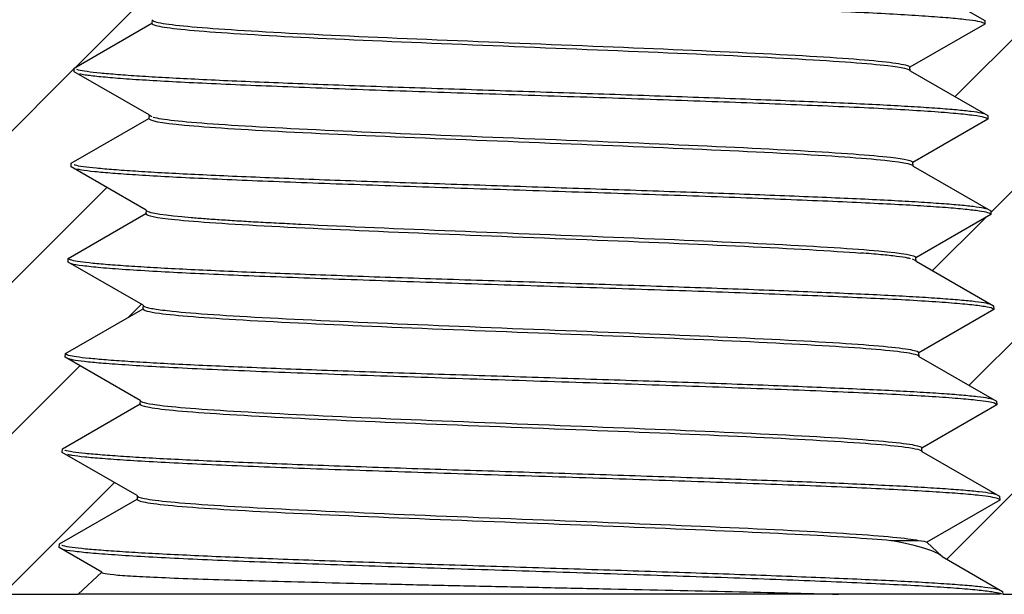
# Model space of a CAD drawing. Units: inches. Extents: x 0.2 to 10.8, y 0.2 to 8.3.
# Drawn here: x 6 to 7.2, y 2.3 to 3 of the extents above; entities that cross this region are included whole.
import ezdxf

# ---------------------------------------------------------------- set-up
doc = ezdxf.new("R2010")
doc.units = ezdxf.units.IN
doc.header["$MEASUREMENT"] = 0

msp = doc.modelspace()

# ---------------------------------------------------------------- hatches: boundary and pattern name
at = {"linetype": 'Continuous', "lineweight": 18}
h = msp.add_hatch(dxfattribs=at)
h.set_pattern_fill('ANSI31', style=0)
edge = h.paths.add_edge_path(flags=0)
edge.add_line((5.7787, 2.9287), (5.763, 2.9209))
edge.add_line((5.763, 2.9209), (5.763, 2.3656))
edge.add_line((5.763, 2.3656), (5.8787, 2.2988))
edge.add_line((5.8787, 2.2988), (6.0992, 2.2988))
edge.add_line((6.0992, 2.2988), (6.1268, 2.3247))
edge.add_line((6.1268, 2.3247), (6.0771, 2.3534))
edge.add_line((6.0771, 2.3534), (6.0772, 2.3576))
edge.add_line((6.0772, 2.3576), (6.1678, 2.4099))
edge.add_line((6.1678, 2.4099), (6.1679, 2.4141))
edge.add_line((6.1679, 2.4141), (6.0806, 2.4645))
edge.add_line((6.0806, 2.4645), (6.0807, 2.4687))
edge.add_line((6.0807, 2.4687), (6.1713, 2.521))
edge.add_line((6.1713, 2.521), (6.1714, 2.5252))
edge.add_line((6.1714, 2.5252), (6.0841, 2.5756))
edge.add_line((6.0841, 2.5756), (6.0842, 2.5798))
edge.add_line((6.0842, 2.5798), (6.1748, 2.6321))
edge.add_line((6.1748, 2.6321), (6.1748, 2.6363))
edge.add_line((6.1748, 2.6363), (6.0875, 2.6867))
edge.add_line((6.0875, 2.6867), (6.0876, 2.691))
edge.add_line((6.0876, 2.691), (6.1782, 2.7433))
edge.add_line((6.1782, 2.7433), (6.1783, 2.7474))
edge.add_line((6.1783, 2.7474), (6.091, 2.7978))
edge.add_line((6.091, 2.7978), (6.0911, 2.8021))
edge.add_line((6.0911, 2.8021), (6.1817, 2.8544))
edge.add_line((6.1817, 2.8544), (6.1818, 2.8585))
edge.add_line((6.1818, 2.8585), (6.0945, 2.9089))
edge.add_line((6.0945, 2.9089), (6.0946, 2.9132))
edge.add_line((6.0946, 2.9132), (6.1852, 2.9655))
edge.add_line((6.1852, 2.9655), (6.1853, 2.9696))
edge.add_line((6.1853, 2.9696), (6.098, 3.0201))
edge.add_line((6.098, 3.0201), (6.0981, 3.0243))
edge.add_line((6.0981, 3.0243), (6.1887, 3.0766))
edge.add_line((6.1887, 3.0766), (6.1887, 3.0807))
edge.add_line((6.1887, 3.0807), (6.1014, 3.1312))
edge.add_line((6.1014, 3.1312), (6.1015, 3.1354))
edge.add_line((6.1015, 3.1354), (6.1921, 3.1877))
edge.add_line((6.1921, 3.1877), (6.1938, 3.2437))
edge.add_line((6.1938, 3.2437), (6.3354, 3.2437))
edge.add_line((6.3354, 3.2437), (6.3511, 3.2594))
edge.add_line((6.3511, 3.2594), (6.3511, 3.3854))
edge.add_line((6.3511, 3.3854), (6.3354, 3.4012))
edge.add_line((6.3354, 3.4012), (6.3039, 3.4012))
edge.add_line((6.3039, 3.4012), (6.3039, 3.7161))
edge.add_line((6.3039, 3.7161), (6.2645, 3.7555))
edge.add_line((6.2645, 3.7555), (6.2055, 3.7555))
edge.add_arc((6.2055, 3.7949), 0.0394, 180, 270, ccw=False)
edge.add_line((6.1661, 3.7949), (6.1661, 3.976))
edge.add_line((6.1661, 3.976), (6.1307, 3.976))
edge.add_line((6.1307, 3.976), (6.1307, 4.4563))
edge.add_line((6.1307, 4.4563), (6.111, 4.4563))
edge.add_line((6.111, 4.4563), (6.111, 4.6216))
edge.add_line((6.111, 4.6216), (6.1307, 4.6216))
edge.add_line((6.1307, 4.6216), (6.1307, 4.6846))
edge.add_line((6.1307, 4.6846), (6.1149, 4.7004))
edge.add_line((6.1149, 4.7004), (6.0716, 4.7004))
edge.add_line((6.0716, 4.7004), (6.0559, 4.6846))
edge.add_line((6.0559, 4.6846), (6.0559, 4.5429))
edge.add_line((6.0559, 4.5429), (5.9637, 4.4508))
edge.add_line((5.9637, 4.4508), (6.0002, 4.4297))
edge.add_spline(control_points=[(6.0002, 4.4297), (6.0087, 4.4248), (6.0087, 4.4149), (6.0002, 4.41)], knot_values=[0, 0, 0, 0, 1, 1, 1, 1], weights=[1, 0.666667, 0.666667, 1], degree=3, periodic=0)
edge.add_line((6.0002, 4.41), (5.9574, 4.3853))
edge.add_line((5.9574, 4.3853), (5.9574, 4.3756))
edge.add_line((5.9574, 4.3756), (6.0001, 4.351))
edge.add_spline(control_points=[(6.0001, 4.351), (6.0086, 4.346), (6.0086, 4.3362), (6.0001, 4.3313)], knot_values=[0, 0, 0, 0, 1, 1, 1, 1], weights=[1, 0.666667, 0.666667, 1], degree=3, periodic=0)
edge.add_line((6.0001, 4.3313), (5.9574, 4.3067))
edge.add_line((5.9574, 4.3067), (5.9574, 4.2969))
edge.add_line((5.9574, 4.2969), (6.0002, 4.2722))
edge.add_spline(control_points=[(6.0002, 4.2722), (6.0087, 4.2673), (6.0087, 4.2575), (6.0002, 4.2525)], knot_values=[0, 0, 0, 0, 1, 1, 1, 1], weights=[1, 0.666667, 0.666667, 1], degree=3, periodic=0)
edge.add_line((6.0002, 4.2525), (5.9574, 4.2278))
edge.add_line((5.9574, 4.2278), (5.9574, 4.2182))
edge.add_line((5.9574, 4.2182), (6.0002, 4.1935))
edge.add_spline(control_points=[(6.0002, 4.1935), (6.0087, 4.1886), (6.0087, 4.1787), (6.0002, 4.1738)], knot_values=[0, 0, 0, 0, 1, 1, 1, 1], weights=[1, 0.666667, 0.666667, 1], degree=3, periodic=0)
edge.add_line((6.0002, 4.1738), (5.9574, 4.1491))
edge.add_line((5.9574, 4.1491), (5.9574, 4.1394))
edge.add_line((5.9574, 4.1394), (6.0001, 4.1147))
edge.add_spline(control_points=[(6.0001, 4.1147), (6.0086, 4.1098), (6.0086, 4.1), (6.0001, 4.0951)], knot_values=[0, 0, 0, 0, 1, 1, 1, 1], weights=[1, 0.666667, 0.666667, 1], degree=3, periodic=0)
edge.add_line((6.0001, 4.0951), (5.9574, 4.0705))
edge.add_line((5.9574, 4.0705), (5.9574, 4.0607))
edge.add_line((5.9574, 4.0607), (6.0002, 4.036))
edge.add_spline(control_points=[(6.0002, 4.036), (6.0087, 4.0311), (6.0087, 4.0212), (6.0002, 4.0163)], knot_values=[0, 0, 0, 0, 1, 1, 1, 1], weights=[1, 0.666667, 0.666667, 1], degree=3, periodic=0)
edge.add_line((6.0002, 4.0163), (5.9574, 3.9916))
edge.add_line((5.9574, 3.9916), (5.9574, 3.982))
edge.add_line((5.9574, 3.982), (6.0002, 3.9573))
edge.add_spline(control_points=[(6.0002, 3.9573), (6.0087, 3.9523), (6.0087, 3.9425), (6.0002, 3.9376)], knot_values=[0, 0, 0, 0, 1, 1, 1, 1], weights=[1, 0.666667, 0.666667, 1], degree=3, periodic=0)
edge.add_line((6.0002, 3.9376), (5.9574, 3.9129))
edge.add_line((5.9574, 3.9129), (5.9574, 3.9031))
edge.add_line((5.9574, 3.9031), (6.0001, 3.8785))
edge.add_spline(control_points=[(6.0001, 3.8785), (6.0086, 3.8736), (6.0086, 3.8638), (6.0001, 3.8588)], knot_values=[0, 0, 0, 0, 1, 1, 1, 1], weights=[1, 0.666667, 0.666667, 1], degree=3, periodic=0)
edge.add_line((6.0001, 3.8588), (5.9574, 3.8342))
edge.add_line((5.9574, 3.8342), (5.9574, 3.8245))
edge.add_line((5.9574, 3.8245), (6.0002, 3.7998))
edge.add_spline(control_points=[(6.0002, 3.7998), (6.0087, 3.7949), (6.0087, 3.785), (6.0002, 3.7801)], knot_values=[0, 0, 0, 0, 1, 1, 1, 1], weights=[1, 0.666667, 0.666667, 1], degree=3, periodic=0)
edge.add_line((6.0002, 3.7801), (5.9574, 3.7554))
edge.add_line((5.9574, 3.7554), (5.9574, 3.7457))
edge.add_line((5.9574, 3.7457), (6.0002, 3.721))
edge.add_spline(control_points=[(6.0002, 3.721), (6.0087, 3.7161), (6.0087, 3.7063), (6.0002, 3.7014)], knot_values=[0, 0, 0, 0, 1, 1, 1, 1], weights=[1, 0.666667, 0.666667, 1], degree=3, periodic=0)
edge.add_line((6.0002, 3.7014), (5.9574, 3.6767))
edge.add_line((5.9574, 3.6767), (5.9574, 3.5586))
edge.add_line((5.9574, 3.5586), (5.8787, 3.5586))
edge.add_line((5.8787, 3.5586), (5.763, 3.4918))
edge.add_line((5.763, 3.4918), (5.763, 2.9366))
edge.add_line((5.763, 2.9366), (5.7787, 2.9287))
h = msp.add_hatch(dxfattribs=at)
h.set_pattern_fill('ANSI31', style=0)
edge = h.paths.add_edge_path(flags=0)
edge.add_line((7.4747, 2.9287), (7.4905, 2.9366))
edge.add_line((7.4905, 2.9366), (7.4905, 3.4918))
edge.add_line((7.4905, 3.4918), (7.3748, 3.5586))
edge.add_line((7.3748, 3.5586), (7.296, 3.5586))
edge.add_line((7.296, 3.5586), (7.296, 3.6378))
edge.add_spline(control_points=[(7.296, 3.6378), (7.2906, 3.641), (7.2852, 3.6441), (7.2797, 3.6472), (7.2755, 3.6497), (7.2712, 3.6522), (7.2669, 3.6546), (7.2627, 3.6571), (7.2584, 3.6595), (7.2542, 3.662)], knot_values=[0.00002, 0.00002, 0.00002, 0.00002, 0.000259, 0.000259, 0.000259, 0.000446, 0.000446, 0.000446, 0.000633, 0.000633, 0.000633, 0.000633], weights=[1, 1, 1, 1, 1, 1, 1, 1, 1, 1], degree=3, periodic=0)
edge.add_spline(control_points=[(7.2542, 3.662), (7.254, 3.6621), (7.2537, 3.6623), (7.2535, 3.6624), (7.2525, 3.6631), (7.2515, 3.664), (7.2507, 3.665), (7.25, 3.6661), (7.2494, 3.6672), (7.249, 3.6685), (7.2486, 3.6697), (7.2485, 3.671), (7.2485, 3.6722), (7.2486, 3.6735), (7.2488, 3.6748), (7.2493, 3.676), (7.2497, 3.6772), (7.2504, 3.6783), (7.2512, 3.6792), (7.2521, 3.6802), (7.2531, 3.681), (7.2542, 3.6817)], knot_values=[0, 0, 0, 0, 0.00001, 0.00001, 0.00001, 0.000059, 0.000059, 0.000059, 0.000108, 0.000108, 0.000108, 0.000158, 0.000158, 0.000158, 0.000207, 0.000207, 0.000207, 0.000256, 0.000256, 0.000256, 0.000305, 0.000305, 0.000305, 0.000305], weights=[1, 1, 1, 1, 1, 1, 1, 1, 1, 1, 1, 1, 1, 1, 1, 1, 1, 1, 1, 1, 1, 1], degree=3, periodic=0)
edge.add_spline(control_points=[(7.2542, 3.6817), (7.2601, 3.6851), (7.266, 3.6885), (7.2719, 3.6919), (7.2762, 3.6944), (7.2804, 3.6968), (7.2847, 3.6993), (7.2885, 3.7015), (7.2922, 3.7037), (7.296, 3.7058)], knot_values=[0, 0, 0, 0, 0.00026, 0.00026, 0.00026, 0.000447, 0.000447, 0.000447, 0.000614, 0.000614, 0.000614, 0.000614], weights=[1, 1, 1, 1, 1, 1, 1, 1, 1, 1], degree=3, periodic=0)
edge.add_line((7.296, 3.7058), (7.296, 3.7161))
edge.add_line((7.296, 3.7161), (7.2534, 3.7407))
edge.add_spline(control_points=[(7.2534, 3.7407), (7.2449, 3.7457), (7.2449, 3.7555), (7.2534, 3.7604)], knot_values=[0, 0, 0, 0, 1, 1, 1, 1], weights=[1, 0.666667, 0.666667, 1], degree=3, periodic=0)
edge.add_line((7.2534, 3.7604), (7.296, 3.785))
edge.add_line((7.296, 3.785), (7.296, 3.7948))
edge.add_line((7.296, 3.7948), (7.2532, 3.8195))
edge.add_spline(control_points=[(7.2532, 3.8195), (7.2447, 3.8244), (7.2447, 3.8342), (7.2532, 3.8392)], knot_values=[0, 0, 0, 0, 1, 1, 1, 1], weights=[1, 0.666667, 0.666667, 1], degree=3, periodic=0)
edge.add_line((7.2532, 3.8392), (7.296, 3.8639))
edge.add_line((7.296, 3.8639), (7.296, 3.8735))
edge.add_line((7.296, 3.8735), (7.2532, 3.8982))
edge.add_spline(control_points=[(7.2532, 3.8982), (7.2447, 3.9031), (7.2447, 3.913), (7.2532, 3.9179)], knot_values=[0, 0, 0, 0, 1, 1, 1, 1], weights=[1, 0.666667, 0.666667, 1], degree=3, periodic=0)
edge.add_line((7.2532, 3.9179), (7.296, 3.9426))
edge.add_line((7.296, 3.9426), (7.296, 3.9523))
edge.add_line((7.296, 3.9523), (7.2534, 3.977))
edge.add_spline(control_points=[(7.2534, 3.977), (7.2449, 3.9819), (7.2449, 3.9917), (7.2534, 3.9966)], knot_values=[0, 0, 0, 0, 1, 1, 1, 1], weights=[1, 0.666667, 0.666667, 1], degree=3, periodic=0)
edge.add_line((7.2534, 3.9966), (7.296, 4.0212))
edge.add_line((7.296, 4.0212), (7.296, 4.031))
edge.add_line((7.296, 4.031), (7.2532, 4.0557))
edge.add_spline(control_points=[(7.2532, 4.0557), (7.2447, 4.0606), (7.2447, 4.0705), (7.2532, 4.0754)], knot_values=[0, 0, 0, 0, 1, 1, 1, 1], weights=[1, 0.666667, 0.666667, 1], degree=3, periodic=0)
edge.add_line((7.2532, 4.0754), (7.296, 4.1001))
edge.add_line((7.296, 4.1001), (7.296, 4.1097))
edge.add_line((7.296, 4.1097), (7.2532, 4.1344))
edge.add_spline(control_points=[(7.2532, 4.1344), (7.2447, 4.1394), (7.2447, 4.1492), (7.2532, 4.1541)], knot_values=[0, 0, 0, 0, 1, 1, 1, 1], weights=[1, 0.666667, 0.666667, 1], degree=3, periodic=0)
edge.add_line((7.2532, 4.1541), (7.296, 4.1788))
edge.add_line((7.296, 4.1788), (7.296, 4.1886))
edge.add_line((7.296, 4.1886), (7.2534, 4.2132))
edge.add_spline(control_points=[(7.2534, 4.2132), (7.2449, 4.2181), (7.2449, 4.2279), (7.2534, 4.2329)], knot_values=[0, 0, 0, 0, 1, 1, 1, 1], weights=[1, 0.666667, 0.666667, 1], degree=3, periodic=0)
edge.add_line((7.2534, 4.2329), (7.296, 4.2575))
edge.add_line((7.296, 4.2575), (7.296, 4.2672))
edge.add_line((7.296, 4.2672), (7.2532, 4.2919))
edge.add_spline(control_points=[(7.2532, 4.2919), (7.2447, 4.2968), (7.2447, 4.3067), (7.2532, 4.3116)], knot_values=[0, 0, 0, 0, 1, 1, 1, 1], weights=[1, 0.666667, 0.666667, 1], degree=3, periodic=0)
edge.add_line((7.2532, 4.3116), (7.296, 4.3363))
edge.add_line((7.296, 4.3363), (7.296, 4.346))
edge.add_line((7.296, 4.346), (7.2532, 4.3707))
edge.add_spline(control_points=[(7.2532, 4.3707), (7.2447, 4.3756), (7.2447, 4.3854), (7.2532, 4.3903)], knot_values=[0, 0, 0, 0, 1, 1, 1, 1], weights=[1, 0.666667, 0.666667, 1], degree=3, periodic=0)
edge.add_line((7.2532, 4.3903), (7.296, 4.415))
edge.add_line((7.296, 4.415), (7.296, 4.4248))
edge.add_line((7.296, 4.4248), (7.2534, 4.4494))
edge.add_spline(control_points=[(7.2534, 4.4494), (7.2449, 4.4543), (7.2449, 4.4642), (7.2534, 4.4691)], knot_values=[0, 0, 0, 0, 1, 1, 1, 1], weights=[1, 0.666667, 0.666667, 1], degree=3, periodic=0)
edge.add_line((7.2534, 4.4691), (7.2648, 4.4757))
edge.add_line((7.2648, 4.4757), (7.1976, 4.5429))
edge.add_line((7.1976, 4.5429), (7.1976, 4.6846))
edge.add_line((7.1976, 4.6846), (7.1818, 4.7004))
edge.add_line((7.1818, 4.7004), (7.1385, 4.7004))
edge.add_line((7.1385, 4.7004), (7.1228, 4.6846))
edge.add_line((7.1228, 4.6846), (7.1228, 4.6216))
edge.add_line((7.1228, 4.6216), (7.1425, 4.6216))
edge.add_line((7.1425, 4.6216), (7.1425, 4.4563))
edge.add_line((7.1425, 4.4563), (7.1228, 4.4563))
edge.add_line((7.1228, 4.4563), (7.1228, 3.976))
edge.add_line((7.1228, 3.976), (7.0874, 3.976))
edge.add_line((7.0874, 3.976), (7.0874, 3.7949))
edge.add_arc((7.048, 3.7949), 0.0394, 270, 360, ccw=False)
edge.add_line((7.048, 3.7555), (6.9889, 3.7555))
edge.add_line((6.9889, 3.7555), (6.9496, 3.7161))
edge.add_line((6.9496, 3.7161), (6.9496, 3.4012))
edge.add_line((6.9496, 3.4012), (6.9181, 3.4012))
edge.add_line((6.9181, 3.4012), (6.9023, 3.3854))
edge.add_line((6.9023, 3.3854), (6.9023, 3.2594))
edge.add_line((6.9023, 3.2594), (6.9181, 3.2437))
edge.add_line((6.9181, 3.2437), (7.0596, 3.2437))
edge.add_line((7.0596, 3.2437), (7.0631, 3.1321))
edge.add_line((7.0631, 3.1321), (7.1536, 3.0798))
edge.add_line((7.1536, 3.0798), (7.1538, 3.0756))
edge.add_line((7.1538, 3.0756), (7.0664, 3.0252))
edge.add_line((7.0664, 3.0252), (7.0666, 3.021))
edge.add_line((7.0666, 3.021), (7.1571, 2.9687))
edge.add_line((7.1571, 2.9687), (7.1572, 2.9645))
edge.add_line((7.1572, 2.9645), (7.0699, 2.9141))
edge.add_line((7.0699, 2.9141), (7.0701, 2.9099))
edge.add_line((7.0701, 2.9099), (7.1606, 2.8576))
edge.add_line((7.1606, 2.8576), (7.1607, 2.8534))
edge.add_line((7.1607, 2.8534), (7.0734, 2.803))
edge.add_line((7.0734, 2.803), (7.0735, 2.7988))
edge.add_line((7.0735, 2.7988), (7.1641, 2.7465))
edge.add_line((7.1641, 2.7465), (7.1642, 2.7423))
edge.add_line((7.1642, 2.7423), (7.0769, 2.6918))
edge.add_line((7.0769, 2.6918), (7.077, 2.6877))
edge.add_line((7.077, 2.6877), (7.1675, 2.6354))
edge.add_line((7.1675, 2.6354), (7.1677, 2.6312))
edge.add_line((7.1677, 2.6312), (7.0803, 2.5807))
edge.add_line((7.0803, 2.5807), (7.0805, 2.5766))
edge.add_line((7.0805, 2.5766), (7.171, 2.5243))
edge.add_line((7.171, 2.5243), (7.1711, 2.5201))
edge.add_line((7.1711, 2.5201), (7.0838, 2.4696))
edge.add_line((7.0838, 2.4696), (7.0839, 2.4655))
edge.add_line((7.0839, 2.4655), (7.1745, 2.4132))
edge.add_line((7.1745, 2.4132), (7.1746, 2.4089))
edge.add_line((7.1746, 2.4089), (7.0894, 2.3597))
edge.add_line((7.0894, 2.3597), (7.1073, 2.3429))
edge.add_line((7.1073, 2.3429), (7.178, 2.3021))
edge.add_line((7.178, 2.3021), (7.1781, 2.2988))
edge.add_line((7.1781, 2.2988), (7.3748, 2.2988))
edge.add_line((7.3748, 2.2988), (7.4905, 2.3656))
edge.add_line((7.4905, 2.3656), (7.4905, 2.9209))
edge.add_line((7.4905, 2.9209), (7.4747, 2.9287))

# ---------------------------------------------------------------- linework, layer by layer
at = {"color": 7, "linetype": 'Continuous', "lineweight": 25}
for p, q in [((7.0665, 3.021), (7.1571, 2.9687)), ((6.0946, 2.9132), (6.1852, 2.9655)), ((6.1853, 2.9696), (6.1851, 2.9655)), ((7.1571, 2.9687), (7.1572, 2.9645)), ((7.1572, 2.9645), (7.0699, 2.9141)), ((6.0945, 2.9089), (6.0946, 2.9132)), ((6.1818, 2.8585), (6.0945, 2.9089)), ((7.0701, 2.9099), (7.0699, 2.9141)), ((7.07, 2.9099), (7.1606, 2.8576)), ((6.0911, 2.8021), (6.1817, 2.8544)), ((6.1818, 2.8585), (6.1817, 2.8544)), ((7.1607, 2.8534), (7.0734, 2.803)), ((7.1606, 2.8576), (7.1607, 2.8534)), ((6.091, 2.7978), (6.0911, 2.8021)), ((6.1783, 2.7474), (6.091, 2.7978)), ((7.0735, 2.7988), (7.0734, 2.803)), ((7.0735, 2.7988), (7.1641, 2.7465)), ((6.1783, 2.7474), (6.1782, 2.7432)), ((7.1641, 2.7465), (7.1642, 2.7423)), ((6.0876, 2.691), (6.1782, 2.7433)), ((7.1642, 2.7423), (7.0769, 2.6918)), ((6.0875, 2.6867), (6.0876, 2.691)), ((7.0748, 2.6894), (7.0728, 2.6899)), ((7.077, 2.6877), (7.0769, 2.6918)), ((6.1749, 2.6363), (6.0875, 2.6867)), ((7.077, 2.6877), (7.1675, 2.6354)), ((6.0842, 2.5798), (6.1748, 2.6321)), ((6.1748, 2.6363), (6.1747, 2.6321)), ((7.1675, 2.6354), (7.1677, 2.6312)), ((7.1677, 2.6312), (7.0803, 2.5807)), ((6.0841, 2.5756), (6.0842, 2.5798)), ((6.1714, 2.5252), (6.0841, 2.5756)), ((7.0805, 2.5766), (7.0803, 2.5807)), ((7.0804, 2.5766), (7.171, 2.5243)), ((6.0807, 2.4687), (6.1713, 2.521)), ((6.1714, 2.5252), (6.1712, 2.521)), ((7.1711, 2.5201), (7.0838, 2.4696)), ((7.171, 2.5243), (7.1711, 2.5201)), ((6.0806, 2.4645), (6.0807, 2.4687)), ((6.1679, 2.4141), (6.0806, 2.4645)), ((7.0839, 2.4655), (7.0838, 2.4696)), ((7.0839, 2.4655), (7.1745, 2.4132)), ((6.1679, 2.4141), (6.1678, 2.4099)), ((7.1745, 2.4132), (7.1746, 2.4089)), ((6.0772, 2.3576), (6.1678, 2.4099)), ((7.1746, 2.4089), (7.0894, 2.3597)), ((6.0771, 2.3534), (6.0772, 2.3576)), ((7.0474, 2.3618), (7.0795, 2.3618)), ((7.1073, 2.3429), (7.0894, 2.3597)), ((6.1268, 2.3247), (6.0771, 2.3534)), ((7.1073, 2.3429), (7.178, 2.3021)), ((6.1268, 2.3247), (6.0992, 2.2988)), ((5.8787, 2.2988), (6.0992, 2.2988)), ((6.9864, 2.2988), (6.0992, 2.2988)), ((7.178, 2.3021), (7.1781, 2.2988)), ((7.1781, 2.2988), (7.3748, 2.2988))]:
    msp.add_line(p, q, dxfattribs=at)
for points, knots in [([(7.1572, 2.9645), (7.157, 2.9649), (7.1564, 2.9659), (7.1501, 2.9676), (7.1362, 2.9696), (7.1156, 2.9716), (7.0887, 2.9736), (7.0558, 2.9757), (7.0174, 2.9777), (6.9738, 2.9797), (6.9259, 2.9817), (6.874, 2.9837), (6.819, 2.9857), (6.7615, 2.9877), (6.7022, 2.9898), (6.642, 2.9918), (6.5816, 2.9938), (6.5218, 2.9958), (6.4634, 2.9978), (6.4071, 2.9998), (6.3536, 3.0018), (6.3038, 3.0039), (6.2581, 3.0059), (6.2171, 3.0079), (6.1816, 3.0099), (6.1518, 3.0119), (6.1281, 3.0139), (6.1107, 3.0159), (6.1049, 3.0172), (6.1021, 3.0179)], [0, 0, 0, 0, 0.020371, 0.058165, 0.095954, 0.133739, 0.17152, 0.209296, 0.247067, 0.284834, 0.322598, 0.360356, 0.398109, 0.435858, 0.473604, 0.511343, 0.549078, 0.58681, 0.624538, 0.662259, 0.699977, 0.73769, 0.7754, 0.813104, 0.850803, 0.888499, 0.926191, 0.964425, 1, 1, 1, 1]), ([(7.1559, 2.8598), (7.155, 2.8601), (7.1522, 2.8609), (7.1418, 2.8624), (7.125, 2.8642), (7.1027, 2.866), (7.0756, 2.8678), (7.044, 2.8696), (7.0081, 2.8714), (6.9682, 2.8731), (6.9249, 2.8749), (6.8785, 2.8767), (6.8296, 2.8785), (6.7786, 2.8803), (6.7261, 2.8821), (6.6725, 2.8839), (6.6185, 2.8857), (6.5646, 2.8875), (6.5114, 2.8893), (6.4593, 2.891), (6.409, 2.8928), (6.3608, 2.8946), (6.3155, 2.8964), (6.2733, 2.8982), (6.2348, 2.9), (6.2002, 2.9018), (6.1701, 2.9036), (6.1447, 2.9054), (6.1241, 2.9072), (6.109, 2.909), (6.1001, 2.9104), (6.0983, 2.9112), (6.0977, 2.9114)], [0, 0, 0, 0, 0.016121, 0.050824, 0.085524, 0.12022, 0.154914, 0.189603, 0.224288, 0.25897, 0.293648, 0.328324, 0.362995, 0.397662, 0.432325, 0.466986, 0.501643, 0.536295, 0.570944, 0.60559, 0.640233, 0.67487, 0.709505, 0.744136, 0.778764, 0.813388, 0.848008, 0.882624, 0.917238, 0.951847, 0.986452, 1, 1, 1, 1]), ([(7.1607, 2.8534), (7.1599, 2.8541), (7.1582, 2.8556), (7.1452, 2.8578), (7.1246, 2.86), (7.096, 2.8623), (7.0601, 2.8645), (7.0174, 2.8667), (6.9701, 2.8688), (6.9194, 2.8709), (6.8667, 2.8729), (6.8109, 2.8749), (6.7526, 2.877), (6.6927, 2.879), (6.6321, 2.881), (6.5713, 2.883), (6.5113, 2.885), (6.4528, 2.887), (6.3965, 2.889), (6.3433, 2.8911), (6.2938, 2.8931), (6.2485, 2.8951), (6.2082, 2.8971), (6.1733, 2.8991), (6.1446, 2.9011), (6.1224, 2.9031), (6.1075, 2.9048), (6.1028, 2.9059), (6.1009, 2.9063)], [0, 0, 0, 0, 0.041935, 0.083864, 0.125787, 0.167704, 0.209618, 0.251524, 0.293425, 0.331499, 0.369569, 0.407633, 0.445693, 0.483749, 0.521801, 0.559847, 0.597889, 0.635928, 0.673961, 0.71199, 0.750013, 0.788034, 0.82605, 0.86406, 0.902066, 0.938918, 0.975766, 1, 1, 1, 1]), ([(6.1856, 2.8562), (6.1846, 2.8566), (6.1822, 2.8573), (6.182, 2.8581), (6.1818, 2.8585)], [0, 0, 0, 0, 0.424319, 1, 1, 1, 1]), ([(7.1594, 2.7487), (7.1583, 2.749), (7.1552, 2.7499), (7.1443, 2.7514), (7.127, 2.7532), (7.1043, 2.755), (7.0767, 2.7568), (7.0446, 2.7586), (7.0082, 2.7604), (6.9679, 2.7621), (6.9241, 2.7639), (6.8773, 2.7657), (6.8279, 2.7675), (6.7765, 2.7693), (6.7235, 2.7711), (6.6696, 2.7729), (6.6152, 2.7747), (6.561, 2.7765), (6.5074, 2.7783), (6.4551, 2.78), (6.4046, 2.7818), (6.3563, 2.7836), (6.3108, 2.7854), (6.2686, 2.7872), (6.23, 2.789), (6.1955, 2.7908), (6.1654, 2.7926), (6.1401, 2.7944), (6.1197, 2.7962), (6.1049, 2.7979), (6.0963, 2.7993), (6.0947, 2.8001), (6.0943, 2.8003)], [0, 0, 0, 0, 0.018256, 0.05296, 0.087658, 0.122352, 0.157043, 0.191732, 0.226416, 0.261096, 0.295772, 0.330446, 0.365117, 0.399782, 0.434444, 0.469103, 0.503759, 0.538411, 0.573058, 0.607702, 0.642344, 0.676981, 0.711614, 0.746244, 0.78087, 0.815494, 0.850113, 0.884728, 0.919339, 0.953949, 0.988553, 1, 1, 1, 1]), ([(7.1642, 2.7423), (7.1636, 2.7429), (7.1622, 2.7443), (7.1517, 2.7462), (7.1352, 2.7482), (7.1122, 2.7502), (7.0831, 2.7522), (7.0484, 2.7541), (7.0082, 2.7561), (6.9629, 2.7581), (6.9128, 2.7601), (6.8592, 2.7622), (6.8025, 2.7642), (6.7436, 2.7662), (6.6831, 2.7682), (6.622, 2.7702), (6.5609, 2.7722), (6.5007, 2.7742), (6.4421, 2.7763), (6.386, 2.7783), (6.3329, 2.7803), (6.2837, 2.7823), (6.239, 2.7843), (6.1993, 2.7863), (6.1658, 2.7883), (6.1384, 2.7902), (6.1176, 2.7921), (6.1036, 2.7938), (6.0992, 2.7948), (6.0975, 2.7952)], [0, 0, 0, 0, 0.037395, 0.074788, 0.112176, 0.149558, 0.186936, 0.224312, 0.261683, 0.299761, 0.337835, 0.375907, 0.413973, 0.452034, 0.490091, 0.528144, 0.566193, 0.604236, 0.642274, 0.68031, 0.718341, 0.756366, 0.794387, 0.832405, 0.870417, 0.906251, 0.942082, 0.97791, 1, 1, 1, 1]), ([(6.231, 2.7387), (6.2337, 2.7385), (6.2389, 2.7381), (6.2475, 2.7374), (6.2566, 2.7368), (6.2662, 2.7361), (6.2762, 2.7355), (6.2903, 2.7346), (6.309, 2.7335), (6.3332, 2.7322), (6.3506, 2.7314), (6.3593, 2.7309)], [0, 0, 0, 0, 0.083232, 0.166468, 0.249708, 0.332951, 0.416197, 0.499447, 0.666279, 0.83313, 1, 1, 1, 1]), ([(7.1628, 2.6376), (7.1616, 2.6379), (7.1583, 2.6389), (7.1467, 2.6404), (7.1289, 2.6422), (7.1058, 2.644), (7.0778, 2.6458), (7.0452, 2.6476), (7.0083, 2.6493), (6.9675, 2.6511), (6.9233, 2.6529), (6.8759, 2.6547), (6.8261, 2.6565), (6.7742, 2.6583), (6.7209, 2.6601), (6.6665, 2.6619), (6.6118, 2.6637), (6.5572, 2.6655), (6.5034, 2.6673), (6.4508, 2.669), (6.4001, 2.6708), (6.3517, 2.6726), (6.3061, 2.6744), (6.2638, 2.6762), (6.2252, 2.678), (6.1908, 2.6798), (6.1608, 2.6816), (6.1355, 2.6834), (6.1154, 2.6852), (6.1005, 2.6869), (6.091, 2.6887), (6.0878, 2.6901), (6.0877, 2.6908), (6.0876, 2.691)], [0, 0, 0, 0, 0.019706, 0.053278, 0.086847, 0.120412, 0.153973, 0.187531, 0.221086, 0.254638, 0.288185, 0.321728, 0.355269, 0.388808, 0.422341, 0.455871, 0.489397, 0.522922, 0.556441, 0.589957, 0.62347, 0.65698, 0.690486, 0.723988, 0.757487, 0.790983, 0.824476, 0.857964, 0.891449, 0.92493, 0.958409, 0.991884, 1, 1, 1, 1]), ([(7.0706, 2.6905), (7.0696, 2.6908), (7.0662, 2.6917), (7.0547, 2.6933), (7.037, 2.6953), (7.0208, 2.6966), (7.0127, 2.6972)], [0, 0, 0, 0, 0.132497, 0.421704, 0.710872, 1, 1, 1, 1]), ([(7.1677, 2.6312), (7.1673, 2.6316), (7.1665, 2.6328), (7.1579, 2.6347), (7.1408, 2.6369), (7.1161, 2.639), (7.0843, 2.6412), (7.0464, 2.6433), (7.0037, 2.6453), (6.957, 2.6473), (6.906, 2.6494), (6.8515, 2.6514), (6.794, 2.6534), (6.7344, 2.6554), (6.6734, 2.6574), (6.6118, 2.6594), (6.5504, 2.6614), (6.49, 2.6635), (6.4314, 2.6655), (6.3754, 2.6675), (6.3226, 2.6695), (6.2737, 2.6715), (6.2295, 2.6735), (6.189, 2.6756), (6.1535, 2.6778), (6.1241, 2.68), (6.1038, 2.6823), (6.0931, 2.6838), (6.0917, 2.6845), (6.0916, 2.6846)], [0, 0, 0, 0, 0.026468, 0.066761, 0.107049, 0.147333, 0.18761, 0.227882, 0.265637, 0.303387, 0.341132, 0.378872, 0.41661, 0.454341, 0.492069, 0.529792, 0.567512, 0.605226, 0.642935, 0.680641, 0.718344, 0.75604, 0.793732, 0.83142, 0.873236, 0.915044, 0.956847, 0.998646, 1, 1, 1, 1]), ([(6.1748, 2.6363), (6.1749, 2.636), (6.1751, 2.6355), (6.1763, 2.6348), (6.1784, 2.634), (6.1819, 2.6331), (6.1879, 2.632), (6.197, 2.6307), (6.205, 2.6298), (6.209, 2.6293)], [0, 0, 0, 0, 0.109187, 0.21838, 0.327577, 0.43678, 0.624499, 0.812239, 1, 1, 1, 1]), ([(7.1663, 2.5264), (7.1649, 2.5268), (7.1613, 2.5278), (7.1491, 2.5294), (7.1309, 2.5312), (7.1073, 2.533), (7.0789, 2.5348), (7.0458, 2.5366), (7.0084, 2.5383), (6.9671, 2.5401), (6.9224, 2.5419), (6.8746, 2.5437), (6.8243, 2.5455), (6.7719, 2.5473), (6.7182, 2.5491), (6.6634, 2.5509), (6.6084, 2.5527), (6.5535, 2.5545), (6.4994, 2.5562), (6.4465, 2.558), (6.3956, 2.5598), (6.347, 2.5616), (6.3014, 2.5634), (6.259, 2.5652), (6.2204, 2.567), (6.186, 2.5688), (6.1561, 2.5706), (6.131, 2.5724), (6.111, 2.5742), (6.0963, 2.5759), (6.0871, 2.5777), (6.0843, 2.579), (6.0842, 2.5797), (6.0842, 2.5798)], [0, 0, 0, 0, 0.021797, 0.055366, 0.088933, 0.122496, 0.156055, 0.18961, 0.223162, 0.256712, 0.290257, 0.323799, 0.357337, 0.390872, 0.424405, 0.457932, 0.491456, 0.524978, 0.558497, 0.59201, 0.625521, 0.659028, 0.692533, 0.726034, 0.75953, 0.793023, 0.826514, 0.860002, 0.893484, 0.926964, 0.96044, 0.993914, 1, 1, 1, 1]), ([(7.1711, 2.5201), (7.1706, 2.5206), (7.1696, 2.5218), (7.1618, 2.5235), (7.1482, 2.5253), (7.127, 2.5273), (7.097, 2.5295), (7.06, 2.5316), (7.0166, 2.5338), (6.9674, 2.5359), (6.9133, 2.538), (6.855, 2.5402), (6.7932, 2.5423), (6.7291, 2.5445), (6.6635, 2.5466), (6.5973, 2.5488), (6.5316, 2.5509), (6.4673, 2.5531), (6.4054, 2.5552), (6.3468, 2.5574), (6.2923, 2.5595), (6.2427, 2.5617), (6.1988, 2.5638), (6.1613, 2.566), (6.1318, 2.568), (6.1101, 2.57), (6.095, 2.5718), (6.0899, 2.5731), (6.0874, 2.5737)], [0, 0, 0, 0, 0.0317687, 0.0635333, 0.095295, 0.1354234, 0.1755472, 0.2156646, 0.2557767, 0.2958861, 0.3359892, 0.3760867, 0.4161797, 0.4562694, 0.496352, 0.5364297, 0.5765039, 0.6165731, 0.6566362, 0.6966939, 0.736749, 0.7767975, 0.8168406, 0.8568794, 0.8969146, 0.9317925, 0.966667, 1, 1, 1, 1]), ([(6.1713, 2.521), (6.1712, 2.5199), (6.1741, 2.5187), (6.1799, 2.5176), (6.1799, 2.5176), (6.1799, 2.5176)], [0.218747853, 0.218747853, 0.218747853, 0.218747853, 0.222220117, 0.222220117, 0.222222264, 0.222222264, 0.222222264, 0.222222264]), ([(7.1698, 2.4153), (7.1682, 2.4158), (7.1642, 2.4168), (7.1516, 2.4184), (7.1328, 2.4202), (7.1088, 2.422), (7.0798, 2.4238), (7.0463, 2.4256), (7.0084, 2.4273), (6.9666, 2.4291), (6.9214, 2.4309), (6.8732, 2.4327), (6.8224, 2.4345), (6.7696, 2.4363), (6.7154, 2.4381), (6.6603, 2.4399), (6.6049, 2.4417), (6.5497, 2.4435), (6.4953, 2.4452), (6.4422, 2.447), (6.3911, 2.4488), (6.3424, 2.4506), (6.2966, 2.4524), (6.2542, 2.4542), (6.2156, 2.456), (6.1812, 2.4578), (6.1514, 2.4596), (6.1265, 2.4614), (6.1066, 2.4632), (6.0925, 2.4649), (6.085, 2.4662), (6.0838, 2.4669), (6.0836, 2.467)], [0, 0, 0, 0, 0.024717, 0.05941, 0.094099, 0.128786, 0.16347, 0.198149, 0.232824, 0.267496, 0.302166, 0.336832, 0.371493, 0.40615, 0.440806, 0.475458, 0.510105, 0.544748, 0.579389, 0.614027, 0.64866, 0.683289, 0.717915, 0.752539, 0.787159, 0.821774, 0.856385, 0.890995, 0.925601, 0.960201, 0.994799, 1, 1, 1, 1]), ([(7.1746, 2.4089), (7.1741, 2.4095), (7.173, 2.4107), (7.1648, 2.4124), (7.151, 2.4143), (7.1301, 2.4162), (7.1014, 2.4182), (7.0664, 2.4203), (7.0255, 2.4223), (6.9792, 2.4244), (6.9283, 2.4264), (6.8734, 2.4285), (6.8151, 2.4305), (6.7544, 2.4326), (6.6919, 2.4346), (6.6287, 2.4367), (6.5654, 2.4387), (6.5029, 2.4408), (6.4421, 2.4428), (6.3838, 2.4448), (6.3287, 2.4469), (6.2777, 2.4489), (6.2313, 2.451), (6.1902, 2.453), (6.155, 2.4551), (6.127, 2.4571), (6.1062, 2.459), (6.0929, 2.4606), (6.0887, 2.4615), (6.0872, 2.4619)], [0, 0, 0, 0, 0.032853, 0.065702, 0.098546, 0.137246, 0.175944, 0.214636, 0.253323, 0.292004, 0.330684, 0.369358, 0.408026, 0.44669, 0.485352, 0.524007, 0.562658, 0.601304, 0.639948, 0.678585, 0.717217, 0.755846, 0.794471, 0.83309, 0.871704, 0.910315, 0.945124, 0.979928, 1, 1, 1, 1]), ([(7.1734, 2.3042), (7.1715, 2.3047), (7.1672, 2.3057), (7.1539, 2.3074), (7.1348, 2.3092), (7.1102, 2.311), (7.0808, 2.3128), (7.0467, 2.3146), (7.0084, 2.3163), (6.9661, 2.3181), (6.9204, 2.3199), (6.8717, 2.3217), (6.8205, 2.3235), (6.7673, 2.3253), (6.7127, 2.3271), (6.6572, 2.3289), (6.6014, 2.3307), (6.5458, 2.3325), (6.4912, 2.3342), (6.4379, 2.336), (6.3866, 2.3378), (6.3377, 2.3396), (6.2918, 2.3414), (6.2493, 2.3432), (6.2108, 2.345), (6.1764, 2.3468), (6.1467, 2.3486), (6.122, 2.3504), (6.1023, 2.3521), (6.0885, 2.3539), (6.0812, 2.3552), (6.0801, 2.3558), (6.08, 2.3559)], [0, 0, 0, 0, 0.026906, 0.061599, 0.096287, 0.130971, 0.165654, 0.200333, 0.235007, 0.269678, 0.304345, 0.339011, 0.373671, 0.408328, 0.44298, 0.477632, 0.512279, 0.546921, 0.58156, 0.616196, 0.65083, 0.685458, 0.720083, 0.754705, 0.789324, 0.823939, 0.85855, 0.893157, 0.927762, 0.962364, 0.99696, 1, 1, 1, 1]), ([(7.1073, 2.3429), (7.1057, 2.3444), (7.1032, 2.346), (7.0965, 2.3491), (7.0923, 2.3506), (7.0773, 2.3553), (7.064, 2.3585), (7.0474, 2.3618)], [0, 0, 0, 0, 0.25, 0.25, 0.5, 0.5, 1, 1, 1, 1]), ([(7.1772, 2.2988), (7.1767, 2.2991), (7.1746, 2.3), (7.1665, 2.3016), (7.1494, 2.3037), (7.1252, 2.3057), (7.0943, 2.3078), (7.0572, 2.3098), (7.0144, 2.3118), (6.9664, 2.3139), (6.9138, 2.3159), (6.8575, 2.318), (6.798, 2.32), (6.7363, 2.3221), (6.6731, 2.3241), (6.6093, 2.3262), (6.5458, 2.3282), (6.4834, 2.3303), (6.4229, 2.3323), (6.3651, 2.3344), (6.3108, 2.3364), (6.2608, 2.3384), (6.2157, 2.3405), (6.1753, 2.3426), (6.1406, 2.3447), (6.1123, 2.3469), (6.0928, 2.349), (6.0825, 2.3505), (6.0811, 2.3512), (6.0811, 2.3513)], [0, 0, 0, 0, 0.014631, 0.053699, 0.092762, 0.13182, 0.170873, 0.209924, 0.248968, 0.288007, 0.327043, 0.366075, 0.405101, 0.444122, 0.48314, 0.522154, 0.561162, 0.600165, 0.639166, 0.678161, 0.717151, 0.756136, 0.795118, 0.834095, 0.875426, 0.916752, 0.958075, 0.99939, 1, 1, 1, 1]), ([(6.1268, 2.3247), (6.1262, 2.3241), (6.1275, 2.3236), (6.1337, 2.3225), (6.1386, 2.3219), (6.152, 2.3208), (6.1606, 2.3203), (6.1809, 2.3192), (6.1927, 2.3186), (6.2193, 2.3175), (6.2344, 2.317), (6.2671, 2.3159), (6.2847, 2.3154), (6.3222, 2.3143), (6.3422, 2.3137), (6.3846, 2.3127), (6.4065, 2.3121), (6.4517, 2.3111), (6.475, 2.3105), (6.523, 2.3094), (6.5476, 2.3089), (6.5968, 2.3078), (6.6214, 2.3073), (6.671, 2.3062), (6.6961, 2.3057), (6.7698, 2.3041), (6.8171, 2.303), (6.9076, 2.3009), (6.9489, 2.2999), (6.9864, 2.2988)], [0, 0, 0, 0, 0.0625, 0.0625, 0.125, 0.125, 0.1875, 0.1875, 0.25, 0.25, 0.3125, 0.3125, 0.375, 0.375, 0.4375, 0.4375, 0.5, 0.5, 0.5625, 0.5625, 0.625, 0.625, 0.6875, 0.6875, 0.75, 0.75, 0.875, 0.875, 1, 1, 1, 1]), ([(7.175, 2.2988), (7.1737, 2.2988), (7.1703, 2.2988), (7.1611, 2.2988), (7.1476, 2.2988), (7.1303, 2.2988), (7.1094, 2.2988), (7.0846, 2.2988), (7.0563, 2.2988), (7.0238, 2.2988), (6.9992, 2.2988), (6.9864, 2.2988)], [0, 0, 0, 0, 0.071689, 0.180958, 0.293111, 0.40526, 0.520242, 0.635226, 0.753752, 0.872276, 1, 1, 1, 1])]:
    msp.add_open_spline(points, degree=3, knots=knots, dxfattribs=at)
for points in [[(6.1852, 2.9655), (6.1851, 2.9646), (6.1867, 2.9637), (6.1898, 2.9629)], [(6.1853, 2.9696), (6.1852, 2.9682), (6.1896, 2.9667), (6.1984, 2.9653)], [(6.1984, 2.9653), (6.2141, 2.9627), (6.244, 2.9601), (6.2852, 2.9575)], [(6.1898, 2.9629), (6.1993, 2.9603), (6.2232, 2.9577), (6.2593, 2.9551)], [(6.2593, 2.9551), (6.2954, 2.9525), (6.3436, 2.9498), (6.3994, 2.9472)], [(6.2852, 2.9575), (6.3264, 2.9549), (6.3789, 2.9523), (6.4377, 2.9497)], [(6.3994, 2.9472), (6.4552, 2.9446), (6.5185, 2.942), (6.5834, 2.9394)], [(6.4377, 2.9497), (6.4965, 2.9471), (6.5616, 2.9444), (6.6267, 2.9418)], [(6.6267, 2.9418), (6.6919, 2.9392), (6.757, 2.9366), (6.816, 2.934)], [(6.5834, 2.9394), (6.6482, 2.9368), (6.7145, 2.9342), (6.7759, 2.9316)], [(6.7759, 2.9316), (6.8373, 2.929), (6.8937, 2.9264), (6.9399, 2.9238)], [(6.816, 2.934), (6.8749, 2.9314), (6.9276, 2.9288), (6.969, 2.9262)], [(6.9399, 2.9238), (6.9861, 2.9212), (7.0219, 2.9186), (7.044, 2.916)], [(6.969, 2.9262), (7.0105, 2.9236), (7.0406, 2.921), (7.0565, 2.9184)], [(7.044, 2.916), (7.0611, 2.914), (7.0699, 2.9119), (7.07, 2.9099)], [(7.0565, 2.9184), (7.0654, 2.917), (7.0699, 2.9155), (7.0699, 2.9141)], [(6.1817, 2.8544), (6.1817, 2.8541), (6.1818, 2.8538), (6.1822, 2.8535)], [(6.1822, 2.8535), (6.1853, 2.8509), (6.2031, 2.8483), (6.234, 2.8457)], [(6.1865, 2.8559), (6.1961, 2.8533), (6.2201, 2.8507), (6.2565, 2.8481)], [(6.234, 2.8457), (6.2648, 2.8431), (6.3086, 2.8405), (6.3613, 2.8379)], [(6.2565, 2.8481), (6.2929, 2.8455), (6.3415, 2.8429), (6.3977, 2.8403)], [(6.3977, 2.8403), (6.4539, 2.8377), (6.5177, 2.8351), (6.583, 2.8325)], [(6.3613, 2.8379), (6.414, 2.8353), (6.4754, 2.8327), (6.5398, 2.8301)], [(6.5398, 2.8301), (6.6041, 2.8275), (6.6714, 2.8248), (6.7351, 2.8222)], [(6.583, 2.8325), (6.6484, 2.8299), (6.7151, 2.8273), (6.777, 2.8247)], [(6.7351, 2.8222), (6.7989, 2.8196), (6.859, 2.817), (6.9099, 2.8144)], [(6.777, 2.8247), (6.8388, 2.8221), (6.8957, 2.8194), (6.9423, 2.8168)], [(6.9423, 2.8168), (6.9888, 2.8142), (7.0249, 2.8116), (7.0471, 2.809)], [(6.9099, 2.8144), (6.9607, 2.8118), (7.0022, 2.8092), (7.0304, 2.8066)], [(7.0304, 2.8066), (7.0586, 2.804), (7.0735, 2.8014), (7.0735, 2.7988)], [(7.0471, 2.809), (7.0644, 2.807), (7.0733, 2.805), (7.0734, 2.803)], [(6.1783, 2.7474), (6.1783, 2.7471), (6.1785, 2.7468), (6.1788, 2.7465)], [(6.1788, 2.7465), (6.182, 2.7439), (6.2, 2.7413), (6.231, 2.7387)], [(6.1782, 2.7432), (6.1782, 2.7409), (6.1897, 2.7386), (6.2121, 2.7363)], [(6.2121, 2.7363), (6.2373, 2.7337), (6.2763, 2.7311), (6.3252, 2.7285)], [(6.3252, 2.7285), (6.3741, 2.7259), (6.433, 2.7233), (6.4963, 2.7207)], [(6.3593, 2.7309), (6.4124, 2.7283), (6.4742, 2.7257), (6.5391, 2.7231)], [(6.4963, 2.7207), (6.5596, 2.7181), (6.6272, 2.7155), (6.6927, 2.7129)], [(6.5391, 2.7231), (6.604, 2.7205), (6.6717, 2.7179), (6.7359, 2.7153)], [(6.6927, 2.7129), (6.7582, 2.7103), (6.8215, 2.7077), (6.8766, 2.7051)], [(6.7359, 2.7153), (6.8001, 2.7127), (6.8608, 2.7101), (6.912, 2.7075)], [(6.8766, 2.7051), (6.9317, 2.7025), (6.9786, 2.6998), (7.0127, 2.6972)], [(6.912, 2.7075), (6.9632, 2.7049), (7.005, 2.7023), (7.0334, 2.6997)], [(7.0334, 2.6997), (7.0618, 2.6971), (7.0768, 2.6944), (7.0769, 2.6918)], [(7.0748, 2.6894), (7.0762, 2.6889), (7.077, 2.6883), (7.077, 2.6877)], [(6.1748, 2.6321), (6.1747, 2.6304), (6.1812, 2.6287), (6.194, 2.6269)], [(6.194, 2.6269), (6.2133, 2.6243), (6.2468, 2.6217), (6.2915, 2.6191)], [(6.209, 2.6293), (6.2344, 2.6267), (6.2737, 2.6241), (6.323, 2.6215)], [(6.323, 2.6215), (6.3723, 2.6189), (6.4316, 2.6163), (6.4954, 2.6137)], [(6.2915, 2.6191), (6.3362, 2.6165), (6.3919, 2.6139), (6.4535, 2.6113)], [(6.4535, 2.6113), (6.5151, 2.6087), (6.5823, 2.6061), (6.649, 2.6035)], [(6.4954, 2.6137), (6.5591, 2.6111), (6.6272, 2.6085), (6.6932, 2.6059)], [(6.649, 2.6035), (6.7156, 2.6009), (6.7815, 2.5983), (6.8403, 2.5957)], [(6.6932, 2.6059), (6.7591, 2.6033), (6.8229, 2.6007), (6.8784, 2.5981)], [(6.8784, 2.5981), (6.934, 2.5955), (6.9812, 2.5929), (7.0156, 2.5903)], [(6.8403, 2.5957), (6.8992, 2.5931), (6.9511, 2.5905), (6.9909, 2.5879)], [(6.9909, 2.5879), (7.0307, 2.5853), (7.0585, 2.5827), (7.0717, 2.5801)], [(7.0156, 2.5903), (7.0499, 2.5877), (7.0715, 2.5851), (7.0781, 2.5825)], [(7.0717, 2.5801), (7.0775, 2.5789), (7.0804, 2.5777), (7.0804, 2.5766)], [(7.0781, 2.5825), (7.0796, 2.5819), (7.0803, 2.5813), (7.0803, 2.5807)], [(6.1714, 2.5252), (6.1713, 2.5234), (6.1779, 2.5217), (6.1908, 2.52)], [(6.1799, 2.5176), (6.1929, 2.5149), (6.2207, 2.5123), (6.2606, 2.5097)], [(6.1908, 2.52), (6.2102, 2.5174), (6.244, 2.5148), (6.289, 2.5122)], [(6.2606, 2.5097), (6.3005, 2.5071), (6.3525, 2.5045), (6.4117, 2.5019)], [(6.289, 2.5122), (6.334, 2.5096), (6.3902, 2.5069), (6.4522, 2.5043)], [(6.4117, 2.5019), (6.4709, 2.4993), (6.5372, 2.4967), (6.6043, 2.4941)], [(6.4522, 2.5043), (6.5142, 2.5017), (6.582, 2.4991), (6.6491, 2.4965)], [(6.6043, 2.4941), (6.6715, 2.4915), (6.7393, 2.4889), (6.8015, 2.4863)], [(6.6491, 2.4965), (6.7162, 2.4939), (6.7826, 2.4913), (6.8419, 2.4887)], [(6.8015, 2.4863), (6.8636, 2.4837), (6.92, 2.4811), (6.9652, 2.4785)], [(6.8419, 2.4887), (6.9012, 2.4861), (6.9535, 2.4835), (6.9936, 2.4809)], [(6.9652, 2.4785), (7.0104, 2.4759), (7.0445, 2.4733), (7.0641, 2.4707)], [(6.9936, 2.4809), (7.0337, 2.4783), (7.0617, 2.4757), (7.0749, 2.4731)], [(7.0641, 2.4707), (7.0772, 2.4689), (7.0838, 2.4672), (7.0839, 2.4655)], [(7.0749, 2.4731), (7.0808, 2.4719), (7.0838, 2.4708), (7.0838, 2.4696)], [(6.1679, 2.4141), (6.1679, 2.4129), (6.1708, 2.4118), (6.1766, 2.4106)], [(6.1678, 2.4099), (6.1678, 2.4093), (6.1685, 2.4088), (6.1699, 2.4082)], [(6.1699, 2.4082), (6.1765, 2.4056), (6.1981, 2.403), (6.2328, 2.4004)], [(6.1766, 2.4106), (6.1897, 2.408), (6.2177, 2.4054), (6.2579, 2.4028)], [(6.2579, 2.4028), (6.2981, 2.4002), (6.3505, 2.3976), (6.4102, 2.395)], [(6.2328, 2.4004), (6.2675, 2.3978), (6.3152, 2.3952), (6.3714, 2.3926)], [(6.3714, 2.3926), (6.4277, 2.39), (6.4923, 2.3873), (6.5593, 2.3847)], [(6.4102, 2.395), (6.4698, 2.3924), (6.5366, 2.3898), (6.6042, 2.3872)], [(6.5593, 2.3847), (6.6262, 2.3821), (6.6954, 2.3795), (6.7603, 2.3769)], [(6.6042, 2.3872), (6.6718, 2.3846), (6.7401, 2.3819), (6.8027, 2.3793)], [(6.8027, 2.3793), (6.8653, 2.3767), (6.9221, 2.3741), (6.9677, 2.3715)], [(6.7603, 2.3769), (6.8251, 2.3743), (6.8855, 2.3717), (6.9358, 2.3691)], [(6.9358, 2.3691), (6.9831, 2.3667), (7.0213, 2.3642), (7.0474, 2.3618)], [(6.9677, 2.3715), (7.0132, 2.3689), (7.0475, 2.3663), (7.0673, 2.3637)], [(7.0673, 2.3637), (7.0722, 2.3631), (7.0763, 2.3624), (7.0795, 2.3618)], [(7.0795, 2.3618), (7.0854, 2.3611), (7.0886, 2.3604), (7.0894, 2.3597)]]:
    msp.add_open_spline(points, degree=3, dxfattribs=at)

doc.saveas('drawing.dxf')
